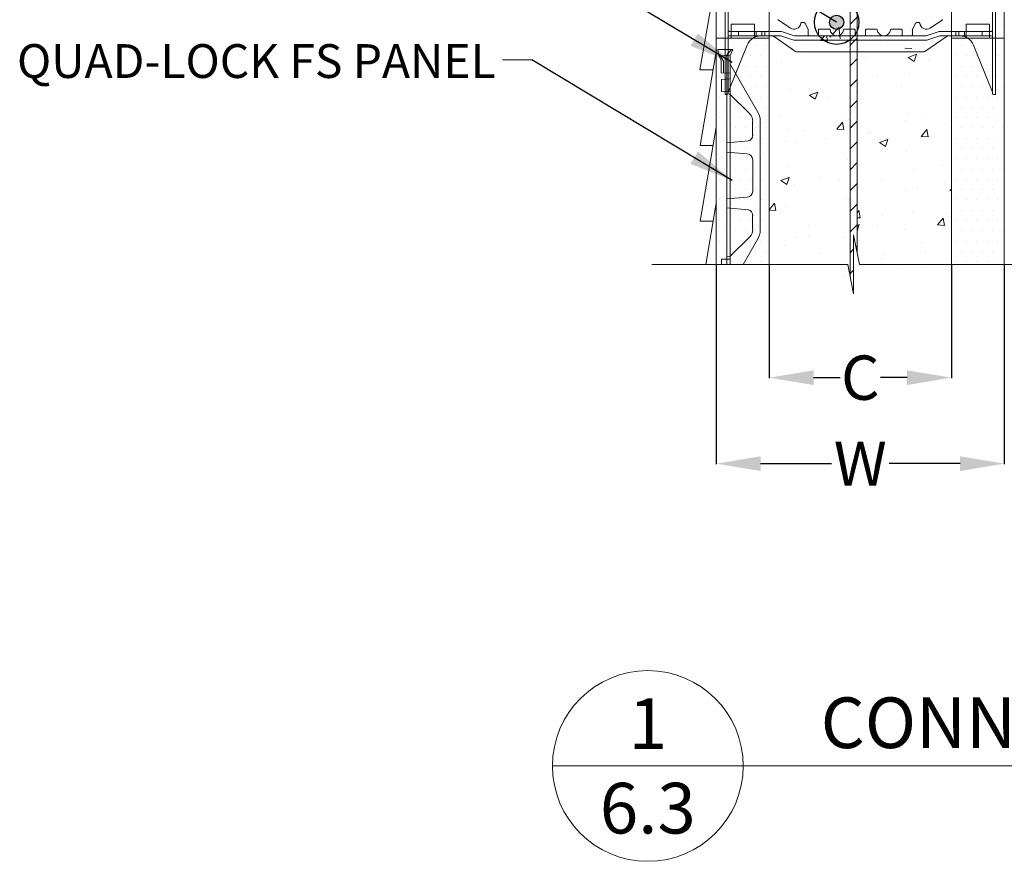
# Model space of a CAD drawing. Units: inches. Extents: x -136 to 2642, y -85 to 2550.
# Drawn here: x 109 to 998, y -85 to 675 of the extents above; entities that cross this region are included whole.
import ezdxf

# ---------------------------------------------------------------- set-up
doc = ezdxf.new("R2010")
doc.units = ezdxf.units.IN
doc.header["$MEASUREMENT"] = 0
doc.layers.get('DEFPOINTS').update_dxf_attribs({"color": 254})
doc.layers.add('HATCH', color=8, linetype='Continuous')
doc.layers.add('REBAR', color=38, linetype='Continuous')
doc.styles.add('ARIAL 1.44', font='ARIAL.TTF')
doc.styles.get("Standard").update_dxf_attribs({"font": 'LFAX.TTF'})
doc.dimstyles.get("Standard").update_dxf_attribs({"dimtxt": 40, "dimasz": 40, "dimexe": 0.37, "dimexo": 0.37, "dimgap": 0.4, "dimtad": 0, "dimdec": 0, "dimzin": 0, "dimdsep": 46, "dimtxsty": 'ARIAL 1.44', "dimcen": 1.44, "dimadec": 0, "dimazin": 0, "dimtfac": 1, "dimtdec": 0, "dimtofl": 0, "dimtmove": 0, "dimatfit": 3, "dimfxl": 0, "dimtolj": 1, "dimtzin": 0, "dimarcsym": 0})

# ---------------------------------------------------------------- blocks, each defined once
blk = doc.blocks.new('QWEQWEQWE')
at = {"lineweight": 18}
for p, q in [((0.625, 12), (1.625, 12)), ((0.625, 0), (1.625, 0))]:
    blk.add_line(p, q, dxfattribs=at)
blk.add_lwpolyline([(0.625, 0.594), (1.625, 0.594), (1.625, 0), (2.25, 0), (2.25, 12), (1.625, 12), (1.625, 12.594), (0.625, 12.594), (0.625, 12), (0, 12), (0, 0), (0.625, 0), (0.625, 0.594)], dxfattribs=at)
blk = doc.blocks.new('*D11')
at = {"color": 0, "lineweight": -2}
for p, q in [((737.8, 453.35), (737.8, 273.42)), ((997.8, 453.35), (997.8, 273.42)), ((777.8, 273.79), (841.68, 273.79)), ((957.8, 273.79), (893.92, 273.79))]:
    blk.add_line(p, q, dxfattribs=at)
at = {"color": 0, "lineweight": 0}
for points in [[(777.8, 280.46), (777.8, 267.13), (737.8, 273.79)], [(957.8, 280.46), (957.8, 267.13), (997.8, 273.79)]]:
    blk.add_solid(points, dxfattribs=at)
at = {"layer": 'DEFPOINTS', "color": 0, "lineweight": 0}
for p in [(737.8, 453.72), (997.8, 453.72), (997.8, 273.79)]:
    blk.add_point(p, dxfattribs=at)
at = {"color": 0, "lineweight": 0, "insert": (867.8, 273.79), "char_height": 40, "attachment_point": 5, "style": 'ARIAL 1.44'}
blk.add_mtext('\\A1;W', dxfattribs=at)
blk = doc.blocks.new('*D12')
at = {"color": 0, "lineweight": -2}
for p, q in [((785.55, 453.35), (785.55, 351.09)), ((950.05, 453.35), (950.05, 351.09)), ((825.55, 351.46), (849.72, 351.46)), ((910.05, 351.46), (885.88, 351.46))]:
    blk.add_line(p, q, dxfattribs=at)
at = {"color": 0, "lineweight": 0}
for points in [[(825.55, 358.12), (825.55, 344.79), (785.55, 351.46)], [(910.05, 358.12), (910.05, 344.79), (950.05, 351.46)]]:
    blk.add_solid(points, dxfattribs=at)
at = {"layer": 'DEFPOINTS', "color": 0, "lineweight": 0}
for p in [(785.55, 453.72), (950.05, 453.72), (950.05, 351.46)]:
    blk.add_point(p, dxfattribs=at)
at = {"color": 0, "lineweight": 0, "insert": (867.8, 351.46), "char_height": 40, "attachment_point": 5, "style": 'ARIAL 1.44'}
blk.add_mtext('\\A1;C', dxfattribs=at)

msp = doc.modelspace()

# ---------------------------------------------------------------- hatches: boundary and pattern name
at = {"layer": 'REBAR'}
msp.add_hatch(color=0, dxfattribs=at).paths.add_polyline_path([(852.78, 672.42, 1), (840.05, 672.42, 1)])

# ---------------------------------------------------------------- linework, layer by layer
at = {"lineweight": 18}
for p, q in [((858.56, 1510.48), (858.56, 442.91)), ((864.93, 464.53), (864.93, 1510.48)), ((772.29, 670.7), (751.06, 670.7)), ((751.06, 670.7), (751.06, 658.1)), ((772.29, 658.1), (772.29, 670.7)), ((963.32, 658.1), (963.32, 670.7)), ((963.32, 670.7), (984.54, 670.7)), ((984.54, 670.7), (984.54, 658.1)), ((751.06, 658.1), (737.8, 658.1)), ((737.8, 658.1), (737.8, 453.72)), ((751.06, 658.1), (772.29, 658.1)), ((751.06, 658.1), (772.29, 658.1)), ((785.55, 658.1), (772.29, 658.1)), ((785.55, 453.72), (785.55, 658.1)), ((950.05, 453.72), (950.05, 658.1)), ((950.05, 658.1), (963.32, 658.1)), ((984.54, 658.1), (963.32, 658.1)), ((984.54, 658.1), (997.8, 658.1)), ((997.8, 658.1), (997.8, 453.72)), ((589.82, 0.79), (1552.14, 0.79))]:
    msp.add_line(p, q, dxfattribs=at)
at = {"lineweight": 0}
for p, q in [((737.8, 715.26), (723.02, 629.34)), ((745.56, 669.85), (745.56, 669.85)), ((842.72, 661.6), (848.49, 667.61)), ((849.28, 660.82), (848.49, 667.61)), ((996.23, 669.85), (996.23, 669.85)), ((740.92, 660.57), (740.92, 660.57)), ((757.72, 664.16), (757.72, 664.16)), ((757.72, 663.66), (757.72, 660.68)), ((773.63, 663.66), (773.63, 660.68)), ((777.95, 660.18), (780.93, 660.18)), ((778.94, 663.66), (778.94, 660.68)), ((785.55, 660.18), (786.9, 660.18)), ((832.27, 656.2), (835.6, 660.18)), ((838.15, 656.2), (837.41, 660.18)), ((840.22, 659), (841.35, 660.18)), ((849.66, 657.54), (849.35, 660.18)), ((913.75, 661.67), (913.75, 661.67)), ((957.65, 660.18), (954.68, 660.18)), ((956.66, 663.66), (956.66, 660.68)), ((961.97, 663.66), (961.97, 660.68)), ((977.89, 664.16), (977.89, 664.16)), ((977.89, 663.66), (977.89, 660.68)), ((991.59, 660.57), (991.59, 660.57)), ((745.56, 651.29), (745.56, 651.29)), ((773.41, 651.29), (773.41, 651.29)), ((782.7, 651.29), (782.7, 651.29)), ((831.97, 655.85), (838.31, 655.29)), ((892.4, 651.04), (892.4, 651.04)), ((908.08, 649.19), (914.42, 648.64)), ((920.08, 657.44), (920.08, 657.44)), ((932.59, 656.33), (932.59, 656.33)), ((959.1, 651.29), (959.1, 651.29)), ((968.38, 651.29), (968.38, 651.29)), ((996.23, 651.29), (996.23, 651.29)), ((737.96, 647.4), (723.1, 561.03)), ((739.27, 647.74), (752.71, 647.74)), ((740.19, 642.35), (739.29, 647.65)), ((742.06, 637.94), (740.19, 642.35)), ((740.31, 642.43), (750.15, 642.27)), ((740.92, 642), (740.92, 642)), ((741.33, 642.19), (744.27, 637.18)), ((747.05, 642.43), (751.57, 647.72)), ((747.24, 642.33), (747.24, 453.72)), ((747.24, 453.72), (747.24, 642.33)), ((752.71, 647.72), (750.15, 642.46)), ((750.15, 642.46), (750.15, 453.72)), ((750.15, 453.72), (750.15, 642.33)), ((768.77, 642), (768.77, 642)), ((778.05, 642), (778.05, 642)), ((805.68, 647.41), (805.68, 647.41)), ((815.68, 642.89), (815.68, 642.89)), ((865.84, 647.54), (865.84, 647.54)), ((872.33, 640.5), (872.33, 640.5)), ((911.02, 640.68), (918.45, 643.53)), ((911.02, 640.68), (916.3, 637.12)), ((916.3, 637.12), (918.46, 643.53)), ((954.45, 642), (954.45, 642)), ((963.74, 642), (963.74, 642)), ((973.02, 642), (973.02, 642)), ((991.59, 642), (991.59, 642)), ((571.09, 638.41), (544.89, 638.41)), ((742.16, 626.65), (742.06, 637.94)), ((744.27, 637.18), (744.39, 626.59)), ((745.56, 632.72), (745.56, 632.72)), ((750.1, 635.13), (775.38, 591.38)), ((764.13, 632.72), (764.13, 632.72)), ((773.41, 632.72), (773.41, 632.72)), ((782.7, 632.72), (782.7, 632.72)), ((796.32, 636.19), (796.32, 636.19)), ((928.97, 638.1), (928.97, 638.1)), ((945.5, 634.14), (945.5, 634.14)), ((959.1, 632.72), (959.1, 632.72)), ((968.38, 632.72), (968.38, 632.72)), ((977.67, 632.72), (977.67, 632.72)), ((996.23, 632.72), (996.23, 632.72)), ((723.02, 629.34), (734.77, 629.34)), ((740.92, 623.43), (740.92, 623.43)), ((750.22, 626.55), (742.16, 626.65)), ((759.49, 623.43), (759.49, 623.43)), ((768.77, 623.43), (768.77, 623.43)), ((778.05, 623.43), (778.05, 623.43)), ((883.62, 623.52), (883.62, 623.52)), ((912.46, 626.35), (912.46, 626.35)), ((954.45, 623.43), (954.45, 623.43)), ((963.74, 623.43), (963.74, 623.43)), ((973.02, 623.43), (973.02, 623.43)), ((991.59, 623.43), (991.59, 623.43)), ((742.35, 620.86), (750.41, 621.24)), ((742.54, 609.96), (742.35, 620.86)), ((745.56, 614.15), (745.56, 614.15)), ((754.84, 614.15), (754.84, 614.15)), ((764.13, 614.15), (764.13, 614.15)), ((773.41, 614.15), (773.41, 614.15)), ((782.7, 614.15), (782.7, 614.15)), ((858.87, 619.56), (858.87, 619.56)), ((904.68, 614.48), (904.68, 614.48)), ((959.1, 614.15), (959.1, 614.15)), ((968.38, 614.15), (968.38, 614.15)), ((977.67, 614.15), (977.67, 614.15)), ((996.23, 614.15), (996.23, 614.15)), ((740.92, 604.86), (740.92, 604.86)), ((750.22, 609.67), (742.54, 609.96)), ((750.09, 607.54), (747.23, 607.83)), ((748.43, 608.45), (748.43, 608.86)), ((768.05, 589.63), (750.09, 607.54)), ((750.2, 604.86), (750.2, 604.86)), ((759.49, 604.86), (759.49, 604.86)), ((768.77, 604.86), (768.77, 604.86)), ((778.05, 604.86), (778.05, 604.86)), ((804.39, 612.09), (804.39, 612.09)), ((821.74, 612.9), (821.74, 612.9)), ((821.87, 606.46), (829.3, 609.31)), ((821.87, 606.46), (827.15, 602.9)), ((827.15, 602.9), (829.3, 609.31)), ((837.93, 605.69), (837.93, 605.69)), ((864.49, 609.19), (864.49, 609.19)), ((954.45, 604.86), (954.45, 604.86)), ((963.74, 604.86), (963.74, 604.86)), ((973.02, 604.86), (973.02, 604.86)), ((982.31, 604.86), (982.31, 604.86)), ((987.17, 608.45), (987.17, 608.86)), ((991.59, 604.86), (991.59, 604.86)), ((745.56, 595.58), (745.56, 595.58)), ((754.84, 595.58), (754.84, 595.58)), ((764.13, 595.58), (764.13, 595.58)), ((773.41, 595.58), (773.41, 595.58)), ((775.38, 591.38), (776.88, 588.07)), ((776.88, 588.07), (777.29, 585.63)), ((782.7, 595.58), (782.7, 595.58)), ((795.02, 588.67), (795.02, 588.67)), ((911.17, 591.03), (911.17, 591.03)), ((959.1, 595.58), (959.1, 595.58)), ((968.38, 595.58), (968.38, 595.58)), ((977.67, 595.58), (977.67, 595.58)), ((986.95, 595.58), (986.95, 595.58)), ((996.23, 595.58), (996.23, 595.58)), ((740.92, 586.3), (740.92, 586.3)), ((750.2, 586.3), (750.2, 586.3)), ((759.49, 586.3), (759.49, 586.3)), ((768.77, 586.3), (768.77, 586.3)), ((770.57, 582.84), (770.57, 570.26)), ((777.29, 585.63), (777.34, 584.05)), ((777.34, 584.05), (777.34, 484.73)), ((777.34, 484.25), (777.34, 583.57)), ((778.05, 586.3), (778.05, 586.3)), ((846.69, 576.04), (851.81, 582.13)), ((851.66, 586.28), (851.66, 586.28)), ((853.04, 575.48), (851.81, 582.13)), ((857.58, 584.23), (857.58, 584.23)), ((908.3, 583.88), (908.3, 583.88)), ((924.14, 586.38), (924.14, 586.38)), ((943.77, 581.45), (943.77, 581.45)), ((954.45, 586.3), (954.45, 586.3)), ((963.74, 586.3), (963.74, 586.3)), ((973.02, 586.3), (973.02, 586.3)), ((982.31, 586.3), (982.31, 586.3)), ((991.59, 586.3), (991.59, 586.3)), ((737.8, 577.72), (723.18, 492.71)), ((745.56, 577.01), (745.56, 577.01)), ((754.84, 577.01), (754.84, 577.01)), ((764.13, 577.01), (764.13, 577.01)), ((773.41, 577.01), (773.41, 577.01)), ((782.7, 577.01), (782.7, 577.01)), ((803.1, 576.76), (803.1, 576.76)), ((817.39, 574.42), (817.39, 574.42)), ((846.69, 576.04), (853.04, 575.48)), ((862.26, 575.76), (862.26, 575.76)), ((874.03, 572.03), (874.03, 572.03)), ((876.76, 572.63), (876.76, 572.63)), ((922.8, 569.38), (927.91, 575.48)), ((922.8, 569.38), (929.14, 568.82)), ((929.14, 568.82), (927.92, 575.48)), ((930.68, 569.63), (930.68, 569.63)), ((959.1, 577.01), (959.1, 577.01)), ((968.38, 577.01), (968.38, 577.01)), ((977.67, 577.01), (977.67, 577.01)), ((986.95, 577.01), (986.95, 577.01)), ((996.23, 577.01), (996.23, 577.01)), ((723.1, 561.03), (734.85, 561.03)), ((740.92, 567.73), (740.92, 567.73)), ((766.7, 565.37), (747.33, 563.58)), ((750.2, 567.73), (750.2, 567.73)), ((759.49, 567.73), (759.49, 567.73)), ((768.77, 567.73), (768.77, 567.73)), ((778.05, 567.73), (778.05, 567.73)), ((800.38, 565.14), (800.38, 565.14)), ((810.01, 563.85), (810.01, 563.85)), ((836.58, 567.34), (836.58, 567.34)), ((885.21, 563.74), (892.64, 566.59)), ((885.21, 563.74), (890.49, 560.18)), ((890.49, 560.18), (892.64, 566.59)), ((954.45, 567.73), (954.45, 567.73)), ((963.74, 567.73), (963.74, 567.73)), ((973.02, 567.73), (973.02, 567.73)), ((982.31, 567.73), (982.31, 567.73)), ((991.59, 567.73), (991.59, 567.73)), ((745.56, 558.44), (745.56, 558.44)), ((747.21, 555.25, -37.56), (765.76, 553.62, -572.81)), ((754.84, 558.44), (754.84, 558.44)), ((764.13, 558.44), (764.13, 558.44)), ((773.41, 558.44), (773.41, 558.44)), ((782.7, 558.44), (782.7, 558.44)), ((909.88, 555.71), (909.88, 555.71)), ((959.1, 558.44), (959.1, 558.44)), ((968.38, 558.44), (968.38, 558.44)), ((977.67, 558.44), (977.67, 558.44)), ((986.95, 558.44), (986.95, 558.44)), ((996.23, 558.44), (996.23, 558.44)), ((740.92, 549.16), (740.92, 549.16)), ((750.2, 549.16), (750.2, 549.16)), ((759.49, 549.16), (759.49, 549.16)), ((768.77, 549.16), (768.77, 549.16)), ((770.61, 548.34, -36.91), (770.61, 519.84, -36.91)), ((778.05, 549.16), (778.05, 549.16)), ((856.29, 548.91), (856.29, 548.91)), ((942.42, 543.1), (942.42, 543.1)), ((954.45, 549.16), (954.45, 549.16)), ((963.74, 549.16), (963.74, 549.16)), ((973.02, 549.16), (973.02, 549.16)), ((982.31, 549.16), (982.31, 549.16)), ((991.59, 549.16), (991.59, 549.16)), ((745.56, 539.87), (745.56, 539.87)), ((754.84, 539.87), (754.84, 539.87)), ((764.13, 539.87), (764.13, 539.87)), ((773.41, 539.87), (773.41, 539.87)), ((782.7, 539.87), (782.7, 539.87)), ((801.81, 541.44), (801.81, 541.44)), ((915.86, 539.61), (915.86, 539.61)), ((959.1, 539.87), (959.1, 539.87)), ((968.38, 539.87), (968.38, 539.87)), ((977.67, 539.87), (977.67, 539.87)), ((986.95, 539.87), (986.95, 539.87)), ((996.23, 539.87), (996.23, 539.87)), ((740.92, 530.59), (740.92, 530.59)), ((750.2, 530.59), (750.2, 530.59)), ((759.49, 530.59), (759.49, 530.59)), ((768.77, 530.59), (768.77, 530.59)), ((778.05, 530.59), (778.05, 530.59)), ((796.06, 529.52), (803.49, 532.37)), ((796.06, 529.52), (801.33, 525.96)), ((801.33, 525.96), (803.49, 532.37)), ((808.66, 525.49), (808.66, 525.49)), ((830.55, 532.34), (830.55, 532.34)), ((848.85, 530.78), (848.85, 530.78)), ((887.19, 529.95), (887.19, 529.95)), ((943.84, 527.56), (943.84, 527.56)), ((954.45, 530.59), (954.45, 530.59)), ((963.74, 530.59), (963.74, 530.59)), ((973.02, 530.59), (973.02, 530.59)), ((982.31, 530.59), (982.31, 530.59)), ((991.59, 530.59), (991.59, 530.59)), ((745.56, 521.31), (745.56, 521.31)), ((754.84, 521.31), (754.84, 521.31)), ((764.13, 521.31), (764.13, 521.31)), ((773.41, 521.31), (773.41, 521.31)), ((782.7, 521.31), (782.7, 521.31)), ((908.59, 520.38), (908.59, 520.38)), ((919.76, 523.08), (919.76, 523.08)), ((948.54, 521.02), (950.05, 521.6)), ((948.54, 521.02), (950.05, 520)), ((959.1, 521.31), (959.1, 521.31)), ((968.38, 521.31), (968.38, 521.31)), ((977.67, 521.31), (977.67, 521.31)), ((986.95, 521.31), (986.95, 521.31)), ((996.23, 521.31), (996.23, 521.31)), ((737.8, 508.96), (728.3, 453.72)), ((740.92, 512.02), (740.92, 512.02)), ((747.21, 512.93, -37.56), (765.76, 514.55, -572.81)), ((750.2, 512.02), (750.2, 512.02)), ((759.49, 512.02), (759.49, 512.02)), ((768.77, 512.02), (768.77, 512.02)), ((778.05, 512.02), (778.05, 512.02)), ((785.55, 503.17), (790.43, 508.98)), ((791.65, 502.33), (790.43, 508.98)), ((855, 513.59), (855, 513.59)), ((857.88, 512.45), (857.88, 512.45)), ((954.45, 512.02), (954.45, 512.02)), ((963.74, 512.02), (963.74, 512.02)), ((973.02, 512.02), (973.02, 512.02)), ((982.31, 512.02), (982.31, 512.02)), ((991.59, 512.02), (991.59, 512.02)), ((745.56, 502.74), (745.56, 502.74)), ((766.7, 502.93), (747.33, 504.72)), ((754.84, 502.74), (754.84, 502.74)), ((764.13, 502.74), (764.13, 502.74)), ((770.57, 485.46), (770.57, 498.04)), ((773.41, 502.74), (773.41, 502.74)), ((782.7, 502.74), (782.7, 502.74)), ((785.55, 502.86), (791.65, 502.33)), ((796, 501.83), (796, 501.83)), ((800.52, 506.12), (800.52, 506.12)), ((864.93, 500.41), (866.53, 502.32)), ((867.76, 495.67), (866.53, 502.32)), ((914.51, 501.25), (914.51, 501.25)), ((945.19, 499.78), (945.19, 499.78)), ((959.1, 502.74), (959.1, 502.74)), ((968.38, 502.74), (968.38, 502.74)), ((977.67, 502.74), (977.67, 502.74)), ((986.95, 502.74), (986.95, 502.74)), ((996.23, 502.74), (996.23, 502.74)), ((723.18, 492.71), (734.93, 492.71)), ((740.92, 493.45), (740.92, 493.45)), ((750.2, 493.45), (750.2, 493.45)), ((759.49, 493.45), (759.49, 493.45)), ((768.77, 493.45), (768.77, 493.45)), ((778.05, 493.45), (778.05, 493.45)), ((820.94, 488.93), (820.94, 488.93)), ((864.93, 495.92), (867.76, 495.67)), ((864.93, 488.92), (866.82, 489.65)), ((864.93, 484), (866.82, 489.65)), ((883.31, 489.16), (883.31, 489.16)), ((887.95, 497.76), (887.95, 497.76)), ((937.52, 489.57), (942.64, 495.66)), ((937.52, 489.57), (943.86, 489.01)), ((943.86, 489.01), (942.64, 495.66)), ((954.45, 493.45), (954.45, 493.45)), ((963.74, 493.45), (963.74, 493.45)), ((973.02, 493.45), (973.02, 493.45)), ((982.31, 493.45), (982.31, 493.45)), ((991.59, 493.45), (991.59, 493.45)), ((745.56, 484.17), (745.56, 484.17)), ((754.84, 484.17), (754.84, 484.17)), ((764.13, 484.17), (764.13, 484.17)), ((773.41, 484.17), (773.41, 484.17)), ((775.38, 476.92), (776.88, 480.23)), ((776.88, 480.23), (777.29, 482.68)), ((777.29, 482.68), (777.34, 484.25)), ((782.7, 484.17), (782.7, 484.17)), ((861.74, 427.12), (861.74, 480.32)), ((861.74, 480.32), (867.1, 453.72)), ((907.3, 485.06), (907.3, 485.06)), ((959.1, 484.17), (959.1, 484.17)), ((968.38, 484.17), (968.38, 484.17)), ((977.67, 484.17), (977.67, 484.17)), ((986.95, 484.17), (986.95, 484.17)), ((996.23, 484.17), (996.23, 484.17)), ((740.92, 474.88), (740.92, 474.88)), ((768.05, 478.67), (750.09, 460.76)), ((750.2, 474.88), (750.2, 474.88)), ((759.49, 474.88), (759.49, 474.88)), ((761.97, 453.72), (775.38, 476.92)), ((768.77, 474.88), (768.77, 474.88)), ((778.05, 474.88), (778.05, 474.88)), ((809.89, 478.12), (809.89, 478.12)), ((821.43, 478.53), (821.43, 478.53)), ((853.71, 478.27), (853.71, 478.27)), ((866.53, 475.73), (866.53, 475.73)), ((923.17, 473.34), (923.17, 473.34)), ((954.45, 474.88), (954.45, 474.88)), ((963.74, 474.88), (963.74, 474.88)), ((973.02, 474.88), (973.02, 474.88)), ((982.31, 474.88), (982.31, 474.88)), ((991.59, 474.88), (991.59, 474.88)), ((745.56, 465.6), (745.56, 465.6)), ((754.84, 465.6), (754.84, 465.6)), ((764.13, 465.6), (764.13, 465.6)), ((773.41, 465.6), (773.41, 465.6)), ((782.7, 465.6), (782.7, 465.6)), ((799.23, 470.8), (799.23, 470.8)), ((832.26, 463.87), (832.26, 463.87)), ((926.78, 464.69), (926.78, 464.69)), ((959.1, 465.6), (959.1, 465.6)), ((968.38, 465.6), (968.38, 465.6)), ((977.67, 465.6), (977.67, 465.6)), ((986.95, 465.6), (986.95, 465.6)), ((996.23, 465.6), (996.23, 465.6)), ((679.65, 453.72), (856.38, 453.72)), ((740.92, 456.32), (740.92, 456.32)), ((742.54, 458.34), (742.46, 453.72)), ((750.22, 458.63), (742.54, 458.34)), ((750.09, 460.76), (747.23, 460.47)), ((750.2, 456.32), (750.2, 456.32)), ((759.49, 456.32), (759.49, 456.32)), ((768.77, 456.32), (768.77, 456.32)), ((778.05, 456.32), (778.05, 456.32)), ((856.38, 453.72), (861.74, 427.12)), ((860.03, 455.91), (860.03, 455.91)), ((867.1, 453.72), (1043.84, 453.72)), ((886.6, 459.4), (886.6, 459.4)), ((888.9, 461.48), (888.9, 461.48)), ((945.55, 459.09), (945.55, 459.09)), ((954.45, 456.32), (954.45, 456.32)), ((963.74, 456.32), (963.74, 456.32)), ((973.02, 456.32), (973.02, 456.32)), ((982.31, 456.32), (982.31, 456.32)), ((991.59, 456.32), (991.59, 456.32)), ((906.01, 449.74), (906.01, 449.74)), ((923.83, 452.02), (923.83, 452.02)), ((852.42, 442.95), (852.42, 442.95)), ((861.95, 441.4), (861.95, 441.4))]:
    msp.add_line(p, q, dxfattribs=at)
at = {"linetype": 'Continuous', "lineweight": 0}
for p, q in [((793.69, 674.66), (804.7, 667.22)), ((814.71, 672.12), (817.01, 672.12)), ((820.63, 666.3), (817.59, 671.78)), ((914.97, 666.3), (918.01, 671.78)), ((920.89, 672.12), (918.59, 672.12)), ((941.91, 674.66), (930.9, 667.22)), ((785.55, 664.16), (790.21, 664.16)), ((785.55, 660.18), (787.4, 660.18)), ((786.9, 660.18), (788.22, 660.18)), ((788.22, 660.18), (789.55, 660.18)), ((788.22, 660.18), (788.89, 660.18)), ((788.89, 660.18), (795.11, 660.18)), ((789.55, 664.16), (795.77, 664.16)), ((790.24, 659.24), (809.43, 646.06)), ((795.91, 660.06), (807.73, 656.32)), ((796.57, 664.03), (808.39, 660.3)), ((809.19, 660.18), (814.75, 660.18)), ((812.76, 660.18), (814.75, 660.18)), ((814.75, 660.18), (820.05, 660.18)), ((818.73, 660.18), (820.4, 660.18)), ((820.4, 660.18), (822.04, 660.18)), ((820.72, 665.98), (820.72, 660.84)), ((821.38, 660.18), (825.36, 660.18)), ((821.38, 660.18), (825.36, 660.18)), ((825.36, 660.18), (829.34, 660.18)), ((827.35, 660.18), (846.58, 660.18)), ((830, 660.84), (830, 665.48)), ((830.66, 666.15), (839.98, 666.15)), ((865.81, 660.18), (846.58, 660.18)), ((862.5, 666.15), (853.18, 666.15)), ((863.16, 660.84), (863.16, 665.48)), ((867.8, 660.18), (863.82, 660.18)), ((867.8, 660.18), (871.78, 660.18)), ((869.79, 660.18), (889.02, 660.18)), ((872.44, 660.84), (872.44, 665.48)), ((873.11, 666.15), (882.42, 666.15)), ((908.25, 660.18), (889.02, 660.18)), ((904.94, 666.15), (895.62, 666.15)), ((905.6, 660.84), (905.6, 665.48)), ((910.24, 660.18), (906.26, 660.18)), ((914.22, 660.18), (910.24, 660.18)), ((914.22, 660.18), (910.24, 660.18)), ((915.21, 660.18), (913.56, 660.18)), ((914.89, 665.98), (914.89, 660.84)), ((916.87, 660.18), (915.21, 660.18)), ((920.85, 660.18), (915.55, 660.18)), ((926.41, 660.18), (920.85, 660.18)), ((922.84, 660.18), (920.85, 660.18)), ((945.36, 659.24), (926.17, 646.06)), ((939.03, 664.03), (927.21, 660.3)), ((939.7, 660.06), (927.88, 656.32)), ((946.05, 664.16), (939.83, 664.16)), ((946.72, 660.18), (940.49, 660.18)), ((950.05, 664.16), (945.39, 664.16)), ((947.38, 660.18), (946.05, 660.18)), ((947.38, 660.18), (946.72, 660.18)), ((948.71, 660.18), (947.38, 660.18)), ((950.05, 660.18), (948.2, 660.18)), ((950.05, 660.18), (948.71, 660.18)), ((808.53, 656.2), (814.75, 656.2)), ((812.76, 656.2), (825.36, 656.2)), ((812.76, 656.2), (825.36, 656.2)), ((825.36, 656.2), (846.58, 656.2)), ((867.8, 656.2), (846.58, 656.2)), ((867.8, 656.2), (889.02, 656.2)), ((910.24, 656.2), (889.02, 656.2)), ((922.84, 656.2), (910.24, 656.2)), ((922.84, 656.2), (910.24, 656.2)), ((927.08, 656.2), (920.85, 656.2)), ((810.93, 645.59), (924.67, 645.59))]:
    msp.add_line(p, q, dxfattribs=at)
at = {"lineweight": 18}
msp.add_lwpolyline([(751.06, 670.7), (772.29, 670.7), (772.29, 658.1), (785.55, 658.1), (785.55, 912.75), (772.29, 912.75), (772.29, 925.35), (751.06, 925.35), (751.06, 912.75), (737.8, 912.75), (737.8, 658.1), (751.06, 658.1), (751.06, 670.7)], dxfattribs=at)
at = {"lineweight": 0}
for points in [[(747.11, 713.23), (745.78, 713.23), (745.78, 607.13), (747.11, 607.13, 0.414214), (748.43, 608.45), (748.43, 609.78), (748.43, 711.9, 0.414214), (747.11, 713.23)], [(988.5, 713.23), (989.82, 713.23), (989.82, 607.13), (988.5, 607.13, -0.414214), (987.17, 608.45), (987.17, 609.78), (987.17, 711.9, -0.414214), (988.5, 713.23)], [(748.43, 665.48, 0.414214), (749.76, 664.16), (785.55, 664.16)], [(748.43, 658.85, -0.414214), (749.76, 660.18), (785.55, 660.18)], [(748.53, 609.36), (765.64, 651.87, -0.306067), (777.95, 660.18)], [(780.93, 660.18, 0.414214), (781.59, 660.84), (781.59, 663.49, 0.414214), (780.93, 664.16)], [(987.17, 665.48, -0.414214), (985.84, 664.16), (950.05, 664.16)], [(987.17, 658.85, 0.414214), (985.84, 660.18), (950.05, 660.18)], [(954.68, 660.18, -0.414214), (954.01, 660.84), (954.01, 663.49, -0.414214), (954.68, 664.16)], [(987.07, 609.36), (969.96, 651.87, 0.306067), (957.65, 660.18)]]:
    msp.add_lwpolyline(points, format="xyb", dxfattribs=at)
at = {"lineweight": 18}
msp.add_circle((675.95, 0.79), 86.13, dxfattribs=at)
at = {"linetype": 'Continuous', "lineweight": 0}
for centre, radius, start, end in [((793.33, 674.11), 0.658, 55.97644, 90), ((808.12, 672.12), 5.97, 234.80111, 354.30232), ((814.71, 671.46), 0.658, 90, 174.30232), ((817.01, 671.46), 0.658, 29.0546, 90), ((918.59, 671.46), 0.658, 90, 150.94539), ((920.89, 671.46), 0.658, 5.69768, 90), ((927.49, 672.12), 5.97, 185.69768, 305.19889), ((942.28, 674.11), 0.658, 90, 124.02356), ((787.24, 654.87), 5.31, 55.49147, 90), ((795.11, 657.53), 2.65, 72.47443, 90), ((795.77, 661.5), 2.65, 72.47443, 90), ((809.19, 662.83), 2.65, 252.47442, 270), ((820.06, 665.98), 0.658, 0, 29.05463), ((819.06, 664.82), 1.79, 338.19859, 21.80141), ((821.38, 660.84), 0.663, 180.00001, 270), ((829.34, 660.84), 0.663, 270, 0), ((830.66, 665.48), 0.663, 90, 180.00001), ((839.98, 665.48), 0.663, 5.73917, 90), ((846.58, 666.15), 5.97, 185.73917, 270), ((846.58, 666.15), 5.97, 270, 354.26082), ((853.18, 665.48), 0.663, 90, 174.26083), ((862.5, 665.48), 0.663, 359.99998, 90), ((863.82, 660.84), 0.663, 180.00001, 270), ((871.78, 660.84), 0.663, 270, 0), ((873.11, 665.48), 0.663, 90, 180.00001), ((882.42, 665.48), 0.663, 5.73917, 90), ((889.02, 666.15), 5.97, 185.73917, 270), ((889.02, 666.15), 5.97, 270, 354.26082), ((895.62, 665.48), 0.663, 90, 174.26083), ((904.94, 665.48), 0.663, 359.99998, 90), ((906.26, 660.84), 0.663, 180.00001, 270), ((914.22, 660.84), 0.663, 270, 359.99998), ((916.54, 664.82), 1.79, 158.19859, 201.80141), ((915.54, 665.98), 0.658, 150.94538, 180.00001), ((926.41, 662.83), 2.65, 270, 287.52558), ((939.83, 661.5), 2.65, 90, 107.52556), ((940.49, 657.53), 2.65, 90, 107.52556), ((948.36, 654.87), 5.31, 90, 124.50853), ((808.53, 658.85), 2.65, 252.47442, 270), ((927.08, 658.85), 2.65, 270, 287.52558), ((810.93, 648.24), 2.65, 235.49145, 270), ((924.67, 648.24), 2.65, 270, 304.50855)]:
    msp.add_arc(centre, radius, start, end, dxfattribs=at)
at = {"lineweight": 0}
for centre, radius, start, end in [((749.77, 608.86), 1.34, 158.07041, 180.00001), ((985.83, 608.86), 1.34, 359.99999, 21.92959), ((761.51, 583.27), 9.12, 357.3155, 43.72483), ((765.69, 570.27), 5.03, 280.38666, 3.69044), ((765.3, 548.34, -36.91), 5.31, 360, 85), ((765.3, 519.84, -36.91), 5.31, 275, 0), ((765.69, 498.03), 5.03, 356.30956, 79.61334), ((761.51, 485.03), 9.12, 316.27517, 2.6845)]:
    msp.add_arc(centre, radius, start, end, dxfattribs=at)
at = {"layer": 'HATCH', "color": 0, "lineweight": 18}
for p, q in [((858.56, 670.59), (864.93, 676.95)), ((858.56, 651.83), (864.93, 658.2)), ((858.56, 633.07), (864.93, 639.44)), ((858.56, 614.32), (864.93, 620.68)), ((858.56, 595.56), (864.93, 601.93)), ((858.56, 576.8), (864.93, 583.17)), ((858.56, 558.05), (864.93, 564.41)), ((858.56, 539.29), (864.93, 545.65)), ((858.56, 520.53), (864.93, 526.9)), ((858.56, 501.77), (864.93, 508.14)), ((858.56, 483.02), (864.93, 489.38)), ((858.56, 464.26), (861.74, 467.44)), ((863.9, 469.6), (864.93, 470.63)), ((858.56, 445.5), (861.74, 448.69)), ((861.27, 429.46), (861.74, 429.93))]:
    msp.add_line(p, q, dxfattribs=at)
at = {"layer": 'REBAR', "color": 0}
msp.add_circle((846.42, 672.42), 6.37, dxfattribs=at)

# ---------------------------------------------------------------- block references
at = {"lineweight": 18, "extrusion": (0, 0, -1), "xscale": 21.22109729328713, "yscale": 21.22109729328713, "zscale": -21.22109729328713}
msp.add_blockref('QWEQWEQWE', (-997.8, 658.1), dxfattribs=at)

# ---------------------------------------------------------------- texts
at = {"lineweight": 0}
for s, insert, char_height, width, attachment_point in [('{\\fArial|b0|i0|c0|p34;QUAD-LOCK FS PANEL}', (538.63, 652.68), 30.5584, 913.5937, 3), ('{\\fArial|b0|i0|c0|p34;CONNECTION DETAIL}', (832.06, 62.67), 45.7552, 1367.9286, 1), ('{\\fArial|b0|i0|c0|p34;1\\P6.3}', (675.95, 0.79), 45.7552, 1367.9289, 5)]:
    msp.add_mtext(s, dxfattribs=dict(at, insert=insert, char_height=char_height, width=width, attachment_point=attachment_point))

# ---------------------------------------------------------------- dimensions: what is measured, and where the dimension line sits
for base, p1, p2, text, picture, middle in [((997.8, 273.79), (737.8, 453.72), (997.8, 453.72), 'W', '*D11', (867.8, 273.79)), ((950.05, 351.46), (785.55, 453.72), (950.05, 453.72), 'C', '*D12', (867.8, 351.46))]:
    dim = msp.add_linear_dim(base=base, p1=p1, p2=p2, text=text, dimstyle='Standard', dxfattribs=at)
    dim.commit()
    dim.dimension.update_dxf_attribs({"geometry": picture, "text_midpoint": middle})

# ---------------------------------------------------------------- leaders
for points, override in [([(846.42, 672.42), (571.09, 840.62)], {"dimgap": 0.4, "dimtad": 0, "dimldrblk": 'DotBlank'}), ([(752.11, 636.13), (571.09, 744.99)], {"dimgap": 0.4, "dimtad": 0}), ([(752.11, 529.55), (571.09, 638.41)], {"dimgap": 0.4, "dimtad": 0})]:
    msp.add_leader(points, dimstyle='Standard', override=override, dxfattribs=at)

doc.saveas('drawing.dxf')
